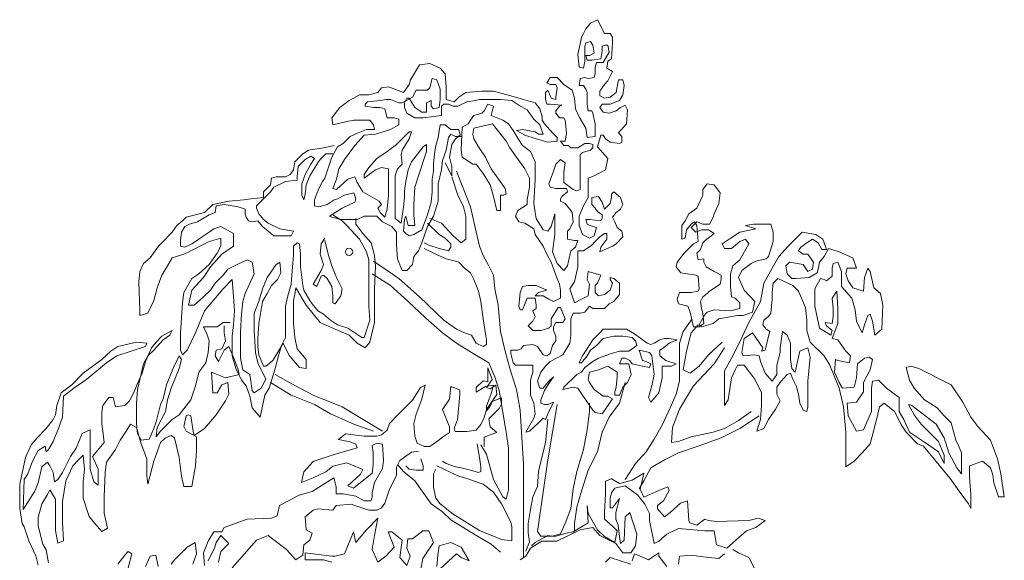
# Model space of a CAD drawing. Units: inches. Extents: x 129839 to 130578, y 56022 to 56434.
# Drawn here: x 130354 to 130369, y 56223 to 56232 of the extents above; entities that cross this region are included whole.
import ezdxf

# ---------------------------------------------------------------- set-up
doc = ezdxf.new("R2010")
doc.units = ezdxf.units.IN
doc.header["$MEASUREMENT"] = 0
doc.layers.add('19-JARDINERIA', color=80, linetype='Continuous', lineweight=0)

# ---------------------------------------------------------------- blocks, each defined once
blk = doc.blocks.new('A$C72806F3E')
at = {"layer": '19-JARDINERIA'}
for points in [[(0.9435, 1.7795), (0.9344, 1.7759), (0.9289, 1.7759), (0.9234, 1.7777), (0.9234, 1.7832), (0.9289, 1.7978), (0.9362, 1.8088), (0.9435, 1.8198), (0.9362, 1.8125), (0.9271, 1.8015), (0.9216, 1.8015), (0.9179, 1.8125), (0.9234, 1.8271), (0.9307, 1.8363), (0.9381, 1.8436), (0.9582, 1.8545), (0.9692, 1.8728), (0.971, 1.8856), (0.971, 1.8985), (0.971, 1.9113), (0.9747, 1.9204), (0.9857, 1.9204), (0.993, 1.9222), (1.0003, 1.9314), (1.0058, 1.9277), (1.0241, 1.9277), (1.0314, 1.935), (1.0387, 1.9387), (1.0479, 1.9497), (1.0479, 1.968), (1.0387, 1.9753), (1.0332, 1.9771), (1.0332, 1.9735), (1.0369, 1.968), (1.0332, 1.957), (1.0241, 1.9497), (1.0149, 1.9478), (1.0095, 1.9533), (1.0095, 1.9643), (1.0131, 1.968), (1.0186, 1.9808), (0.9985, 1.9863), (0.9966, 1.9735), (1.0003, 1.9661), (0.9985, 1.9478), (0.9875, 1.9424), (0.9765, 1.9369), (0.9692, 1.9588), (0.9765, 1.9698), (0.982, 1.9936), (0.982, 2.0192), (0.9911, 2.0192), (1.004, 2.0283), (1.0095, 2.0338), (1.0168, 2.0411), (1.0241, 2.0466), (1.0278, 2.0466), (1.0278, 2.0375), (1.0186, 2.0247), (1.0168, 2.0174), (1.0369, 2.0265), (1.0424, 2.0302), (1.0534, 2.0411), (1.0516, 2.0503), (1.0442, 2.0558), (1.0406, 2.0649), (1.0369, 2.0722), (1.0424, 2.0796), (1.0497, 2.0851), (1.0534, 2.0924), (1.0497, 2.1033), (1.0387, 2.1125), (1.0351, 2.1088), (1.0351, 2.1033), (1.0332, 2.0942), (1.0241, 2.0851), (1.0204, 2.096), (1.0149, 2.1052), (1.004, 2.1033), (1.004, 2.0924), (1.0095, 2.0869), (1.0131, 2.0814), (1.0204, 2.0759), (1.0204, 2.0704), (1.0186, 2.0668), (1.0003, 2.0686), (0.9948, 2.0686), (0.9966, 2.0613), (1.0058, 2.0576), (1.0113, 2.0558), (1.0076, 2.043), (1.0003, 2.0393), (0.9893, 2.0448), (0.9838, 2.0594), (0.9838, 2.0741), (0.9911, 2.0905), (0.9985, 2.1033), (0.9985, 2.1216), (0.9985, 2.1344), (1.0076, 2.1381), (1.0259, 2.1473), (1.0296, 2.1655), (1.0131, 2.1838), (1.0186, 2.2021), (1.0223, 2.2021), (1.0259, 2.1966), (1.0332, 2.1912), (1.0479, 2.1893), (1.0516, 2.1912), (1.0516, 2.2003), (1.0461, 2.2058), (1.0589, 2.2204), (1.0607, 2.2424), (1.057, 2.2497), (1.0497, 2.246), (1.0424, 2.2406), (1.0314, 2.2369), (1.0223, 2.2387), (1.0168, 2.246), (1.0204, 2.2515), (1.0241, 2.2515), (1.0332, 2.2515), (1.0479, 2.257), (1.0534, 2.2662), (1.0552, 2.2808), (1.0534, 2.2899), (1.0461, 2.2899), (1.0442, 2.279), (1.0424, 2.2698), (1.0332, 2.2625), (1.0241, 2.2607), (1.0168, 2.2643), (1.0168, 2.2717), (1.0204, 2.2771), (1.0241, 2.2826), (1.0296, 2.2881), (1.0369, 2.3028), (1.0278, 2.3082), (1.0296, 2.3192), (1.0351, 2.3229), (1.0369, 2.3485), (1.0369, 2.3576), (1.0332, 2.3631), (1.0241, 2.3631), (1.0131, 2.3851), (1.0021, 2.3796), (0.9948, 2.3704), (0.9911, 2.3631), (0.9875, 2.3576), (0.9857, 2.3467), (0.9838, 2.3393), (0.982, 2.3302), (0.9838, 2.3101), (0.9911, 2.3082), (0.993, 2.3192), (0.993, 2.3302), (0.993, 2.343), (0.9948, 2.3485), (1.0021, 2.3503), (1.0058, 2.3448), (1.0076, 2.332), (1.0003, 2.3284), (0.9948, 2.3284), (0.9966, 2.321), (1.004, 2.321), (1.0186, 2.3229), (1.0204, 2.3357), (1.0204, 2.343), (1.0259, 2.3448), (1.0296, 2.3448), (1.0314, 2.3339), (1.0223, 2.3174), (1.0113, 2.3174), (1.0095, 2.3101), (1.0095, 2.3046), (1.0095, 2.2991), (1.0076, 2.2936), (0.9985, 2.2918), (0.993, 2.2936), (0.9857, 2.2918), (0.9838, 2.2808), (0.9911, 2.2808), (0.9948, 2.2753), (0.9966, 2.2698), (0.9966, 2.2588), (0.9966, 2.2515), (0.9985, 2.2406), (1.004, 2.2406), (1.0058, 2.2369), (1.0095, 2.2204), (1.0095, 2.2003), (0.9966, 2.1985), (0.9948, 2.2131), (0.9838, 2.2314), (0.9783, 2.2442), (0.9765, 2.2607), (0.9728, 2.2735), (0.96, 2.2826), (0.949, 2.2936), (0.9381, 2.2936), (0.9326, 2.2845), (0.9381, 2.2826), (0.9472, 2.2826), (0.949, 2.2771), (0.9472, 2.2625), (0.9472, 2.2588), (0.9399, 2.2607), (0.9344, 2.2735), (0.9307, 2.2698), (0.9307, 2.2588), (0.9326, 2.2515), (0.9381, 2.2515), (0.9564, 2.2497), (0.9527, 2.2479), (0.9472, 2.2406), (0.9472, 2.2369), (0.9527, 2.2296), (0.96, 2.2296), (0.9619, 2.2259), (0.9637, 2.2058), (0.9619, 2.193), (0.9545, 2.193), (0.96, 2.1857), (0.9673, 2.1857), (0.971, 2.182), (0.982, 2.182), (0.993, 2.1893), (1.0003, 2.1893), (1.0058, 2.1875), (1.0058, 2.182), (1.0021, 2.1784), (0.9893, 2.1747), (0.9857, 2.171), (0.9857, 2.1527), (0.9857, 2.1344), (0.9857, 2.1162), (0.9802, 2.1143), (0.9747, 2.1162), (0.96, 2.1271), (0.96, 2.1436), (0.9619, 2.1582), (0.9545, 2.1637), (0.9472, 2.1564), (0.9435, 2.1454), (0.9381, 2.1308), (0.9362, 2.1253), (0.9381, 2.1198), (0.9472, 2.118), (0.9564, 2.118), (0.9637, 2.118), (0.9655, 2.1125), (0.9564, 2.1052), (0.9545, 2.1015), (0.9545, 2.0979), (0.9619, 2.0942), (0.971, 2.0832), (0.9728, 2.0796), (0.9747, 2.0649), (0.9692, 2.054), (0.9655, 2.0503), (0.9655, 2.0375), (0.9765, 2.0357), (0.982, 2.0357), (0.9783, 2.0247), (0.971, 2.0192), (0.9673, 2.0027), (0.9655, 1.9954), (0.96, 1.9881), (0.949, 1.9991), (0.9417, 2.0174), (0.9454, 2.0448), (0.9454, 2.0668), (0.9454, 2.0777), (0.9399, 2.0576), (0.9344, 2.0503), (0.9271, 2.0521), (0.9161, 2.0704), (0.9143, 2.0796), (0.9124, 2.0942), (0.9143, 2.1326), (0.9143, 2.1601), (0.9069, 2.1765), (0.8941, 2.1857), (0.8886, 2.1948), (0.8795, 2.2095), (0.8722, 2.2204), (0.863, 2.2259), (0.8447, 2.2332), (0.8484, 2.2479), (0.8392, 2.2515), (0.8337, 2.2406), (0.8301, 2.2369), (0.8172, 2.2332), (0.8117, 2.2259), (0.8081, 2.2204), (0.7989, 2.2149), (0.7971, 2.1784), (0.7989, 2.1674), (0.8154, 2.1564), (0.8209, 2.1564), (0.8319, 2.1418), (0.8429, 2.1235), (0.8484, 2.1052), (0.8538, 2.0832), (0.8593, 2.0832), (0.8593, 2.0979), (0.8593, 2.107), (0.8648, 2.107), (0.8685, 2.1088), (0.8667, 2.118), (0.8447, 2.1491), (0.8355, 2.1674), (0.8246, 2.1838), (0.8172, 2.1966), (0.8154, 2.204), (0.8172, 2.2131), (0.8465, 2.2204), (0.8685, 2.193), (0.874, 2.182), (0.885, 2.1674), (0.8978, 2.1491), (0.9051, 2.1344), (0.9051, 2.1198), (0.9014, 2.0997), (0.9014, 2.0924), (0.8868, 2.0832), (0.8831, 2.0741), (0.8886, 2.0649), (0.8978, 2.0631), (0.9124, 2.054), (0.9143, 2.0448), (0.9271, 2.0265), (0.9326, 2.0137), (0.9399, 2.0009), (0.9472, 1.9808), (0.9527, 1.9661), (0.9545, 1.957), (0.9545, 1.9442), (0.9435, 1.9387), (0.9362, 1.9424), (0.9271, 1.9478), (0.9143, 1.9478), (0.9198, 1.9533), (0.9271, 1.9552), (0.9326, 1.957), (0.9161, 1.9643), (0.9033, 1.9643), (0.8941, 1.9625), (0.8905, 1.9533), (0.8886, 1.9314), (0.8905, 1.9259), (0.8941, 1.9259), (0.9014, 1.9442), (0.9051, 1.9442), (0.9143, 1.9442), (0.9161, 1.9332), (0.9161, 1.9277), (0.9106, 1.9241), (0.9143, 1.9149), (0.9106, 1.9076), (0.9033, 1.9003), (0.9106, 1.893), (0.9234, 1.893), (0.9362, 1.8966), (0.9399, 1.9003), (0.9399, 1.9113), (0.9509, 1.9296), (0.9545, 1.9296), (0.9619, 1.9113), (0.9582, 1.9058), (0.9472, 1.9058), (0.9435, 1.8985), (0.9435, 1.893), (0.9472, 1.8838), (0.9472, 1.8765), (0.9417, 1.8692), (0.9381, 1.8564), (0.9326, 1.8527), (0.9271, 1.8545), (0.9179, 1.8674), (0.9106, 1.871), (0.896, 1.8692), (0.8923, 1.8637), (0.8868, 1.8619), (0.8758, 1.8619), (0.8758, 1.8564), (0.8795, 1.8417), (0.8831, 1.8381), (0.9106, 1.8381), (0.9106, 1.8271), (0.9069, 1.8143), (0.9069, 1.7905), (0.9124, 1.7777), (0.9143, 1.7612), (0.9124, 1.7539), (0.8996, 1.732), (0.9051, 1.7338), (0.9198, 1.7466), (0.9271, 1.7539), (0.9307, 1.7521), (0.9344, 1.7612)], [(1.2053, 2.0942), (1.2072, 2.1107), (1.198, 2.1235), (1.187, 2.1253), (1.1797, 2.1162), (1.1797, 2.107), (1.1705, 2.0869), (1.1577, 2.0777), (1.1522, 2.0668), (1.1467, 2.0594), (1.1467, 2.0375), (1.1522, 2.0393), (1.1541, 2.0521), (1.1614, 2.0613), (1.1669, 2.0649), (1.1705, 2.0594), (1.1724, 2.0338), (1.1651, 2.0302), (1.1504, 2.0155), (1.1394, 2.0009), (1.1376, 1.9936), (1.1449, 1.9844), (1.1687, 1.9808), (1.1724, 1.9789), (1.1742, 1.9588), (1.1724, 1.9552), (1.1614, 1.9533), (1.1431, 1.9533), (1.1394, 1.9424), (1.1413, 1.935), (1.1559, 1.9314), (1.1596, 1.9222), (1.1632, 1.9076), (1.1651, 1.8985), (1.1687, 1.8985), (1.1742, 1.8985), (1.1815, 1.9039), (1.1797, 1.9204), (1.1779, 1.9277), (1.176, 1.9387), (1.1797, 1.946), (1.187, 1.9515), (1.1907, 1.9552), (1.2072, 1.9661), (1.209, 1.9735), (1.209, 1.9808), (1.198, 1.9863), (1.1852, 1.9936), (1.1815, 2.0009), (1.1815, 2.0064), (1.1724, 2.0046), (1.1705, 2.0155), (1.176, 2.021), (1.1797, 2.032), (1.1834, 2.0357), (1.198, 2.0466), (1.1889, 2.0521), (1.1779, 2.0521), (1.1687, 2.0485), (1.1614, 2.0558), (1.1705, 2.0649), (1.1797, 2.0613), (1.1907, 2.0613), (1.1962, 2.0722), (1.198, 2.0777)], [(1.2639, 2.054), (1.2383, 2.0485), (1.2218, 2.0375), (1.2108, 2.0302), (1.2145, 2.0229), (1.2255, 2.0229), (1.2383, 2.0338), (1.2474, 2.0375), (1.2529, 2.0302), (1.2383, 2.0046), (1.2273, 1.9954), (1.2236, 1.9826), (1.2236, 1.9625), (1.2255, 1.946), (1.231, 1.9442), (1.2383, 1.9369), (1.2383, 1.9277), (1.2236, 1.9241), (1.198, 1.9259), (1.187, 1.9222), (1.1834, 1.9186), (1.1742, 1.9021), (1.1779, 1.8985), (1.1962, 1.9039), (1.2053, 1.9113), (1.2346, 1.9167), (1.2438, 1.9167), (1.2584, 1.9222), (1.2621, 1.9387), (1.2456, 1.957), (1.2364, 1.9771), (1.2419, 1.9881), (1.2566, 1.9991), (1.2639, 2.0027), (1.2804, 2.0064), (1.284, 2.01), (1.2914, 2.0338), (1.2914, 2.0485), (1.2877, 2.0613), (1.2602, 2.0613), (1.2474, 2.0594)], [(1.3591, 2.0448), (1.3371, 2.0485), (1.3152, 2.0265), (1.3005, 2.01), (1.2895, 1.9918), (1.2767, 1.968), (1.2712, 1.9387), (1.2529, 1.9058), (1.2419, 1.882), (1.2273, 1.8527), (1.2145, 1.8289), (1.2145, 1.807), (1.2145, 1.7887), (1.2145, 1.7741), (1.22, 1.7832), (1.2255, 1.818), (1.231, 1.8308), (1.2346, 1.8381), (1.2383, 1.8381), (1.2456, 1.8381), (1.2621, 1.8161), (1.2731, 1.7942), (1.2731, 1.7741), (1.2712, 1.7521), (1.2657, 1.7338), (1.2767, 1.7375), (1.284, 1.7521), (1.295, 1.7686), (1.3023, 1.7814), (1.2969, 1.7923), (1.2969, 1.8033), (1.3042, 1.8125), (1.3133, 1.8234), (1.3188, 1.8253), (1.3225, 1.8161), (1.328, 1.8052), (1.3316, 1.7923), (1.3335, 1.7777), (1.339, 1.7667), (1.3445, 1.7649), (1.3463, 1.7722), (1.3463, 1.8125), (1.3499, 1.8509), (1.3463, 1.8655), (1.3335, 1.86), (1.3298, 1.8436), (1.3261, 1.8271), (1.3207, 1.8326), (1.3188, 1.8472), (1.3188, 1.8619), (1.3188, 1.8728), (1.3133, 1.8856), (1.306, 1.8911), (1.3023, 1.8655), (1.3023, 1.8582), (1.2969, 1.8381), (1.2969, 1.8234), (1.2895, 1.8125), (1.2786, 1.8253), (1.2712, 1.8436), (1.2694, 1.8527), (1.2621, 1.8545), (1.2438, 1.8527), (1.2419, 1.8582), (1.2456, 1.8802), (1.2584, 1.8893), (1.2749, 1.8655), (1.2731, 1.86), (1.2786, 1.8619), (1.284, 1.8838), (1.2859, 1.8911), (1.2804, 1.8948), (1.2749, 1.9021), (1.2767, 1.9094), (1.284, 1.9149), (1.2877, 1.9204), (1.2895, 1.9424), (1.2895, 1.9533), (1.2914, 1.968), (1.2987, 1.9753), (1.3225, 1.9643), (1.3316, 1.9552), (1.3426, 1.9296), (1.3445, 1.9094), (1.3445, 1.893), (1.3499, 1.8747), (1.3719, 1.8527), (1.3811, 1.8381), (1.3957, 1.8015), (1.403, 1.7722), (1.4067, 1.732), (1.4067, 1.7027), (1.4067, 1.6826), (1.4067, 1.6771), (1.4195, 1.6862), (1.4323, 1.699), (1.4451, 1.7137), (1.4561, 1.7558), (1.4598, 1.7722), (1.4671, 1.7777), (1.4836, 1.7649), (1.4946, 1.743), (1.5019, 1.732), (1.5202, 1.7137), (1.5293, 1.71), (1.5715, 1.6588), (1.5861, 1.6387), (1.6007, 1.6186), (1.6044, 1.6112), (1.6044, 1.6332), (1.6026, 1.6606), (1.6026, 1.6789), (1.6227, 1.6862), (1.6355, 1.6753), (1.6392, 1.6643), (1.641, 1.6515), (1.6483, 1.6295), (1.6575, 1.6295), (1.652, 1.6661), (1.6465, 1.6899), (1.6355, 1.7192), (1.6154, 1.7411), (1.6044, 1.7558), (1.5916, 1.7795), (1.5733, 1.807), (1.522, 1.8326), (1.5092, 1.8363), (1.5019, 1.8344), (1.5074, 1.8143), (1.5147, 1.8015), (1.5312, 1.7832), (1.5513, 1.7704), (1.5623, 1.7576), (1.5733, 1.7466), (1.5806, 1.7192), (1.5861, 1.7082), (1.5898, 1.699), (1.5898, 1.6789), (1.5898, 1.6661), (1.5824, 1.6753), (1.5696, 1.699), (1.5623, 1.7228), (1.5495, 1.7448), (1.511, 1.7741), (1.5055, 1.7759), (1.5147, 1.7594), (1.5257, 1.7448), (1.5531, 1.7173), (1.5586, 1.7045), (1.5623, 1.6954), (1.5623, 1.6826), (1.5531, 1.7009), (1.5293, 1.7173), (1.5074, 1.732), (1.4982, 1.7521), (1.4909, 1.7649), (1.4909, 1.7869), (1.4708, 1.8015), (1.458, 1.8143), (1.4488, 1.8125), (1.447, 1.8015), (1.447, 1.7795), (1.447, 1.7649), (1.4342, 1.7356), (1.4232, 1.7338), (1.4104, 1.7576), (1.4085, 1.7777), (1.4232, 1.7795), (1.4342, 1.796), (1.4342, 1.8106), (1.4451, 1.8308), (1.4488, 1.8472), (1.4433, 1.8509), (1.436, 1.8491), (1.425, 1.8399), (1.4232, 1.818), (1.4195, 1.8033), (1.4012, 1.8015), (1.3957, 1.8106), (1.3884, 1.8271), (1.3902, 1.8472), (1.3939, 1.8454), (1.4122, 1.8417), (1.414, 1.8527), (1.4067, 1.86), (1.3939, 1.8783), (1.3847, 1.8802), (1.3939, 1.9039), (1.3939, 1.9277), (1.3921, 1.9552), (1.3847, 1.9442), (1.3866, 1.9277), (1.3866, 1.9149), (1.3847, 1.9039), (1.3737, 1.9058), (1.3756, 1.9003), (1.3847, 1.893), (1.3829, 1.8856), (1.3646, 1.8966), (1.3573, 1.9314), (1.3573, 1.9588), (1.3664, 1.9753), (1.3719, 1.9735), (1.3756, 1.9716), (1.3847, 1.9789), (1.3847, 1.9918), (1.3866, 1.9991), (1.3939, 2.0009), (1.3994, 1.9863), (1.3994, 1.9716), (1.3994, 1.9625), (1.4158, 1.9442), (1.4213, 1.9259), (1.4232, 1.9076), (1.4323, 1.8893), (1.436, 1.9021), (1.4415, 1.9167), (1.4451, 1.9186), (1.4488, 1.9076), (1.4525, 1.8856), (1.4634, 1.8948), (1.4653, 1.9332), (1.4616, 1.9515), (1.4506, 1.9607), (1.4451, 1.9863), (1.4415, 1.9918), (1.436, 1.9771), (1.4342, 1.9552), (1.4177, 1.9607), (1.4104, 1.9716), (1.4067, 1.9826), (1.4085, 1.9918), (1.4232, 1.9918), (1.4177, 2.0082), (1.3957, 2.0174), (1.3792, 2.0229), (1.3719, 2.01), (1.3646, 2.0009), (1.3628, 1.9899), (1.3609, 1.9844), (1.3481, 1.9771), (1.328, 1.9753), (1.3207, 1.9753), (1.3133, 1.9826), (1.3115, 1.9954), (1.317, 2.0009), (1.339, 1.9972), (1.3463, 1.9863), (1.3536, 1.9899), (1.3554, 2.0009), (1.3463, 2.0137), (1.339, 2.0137), (1.3316, 2.0192), (1.3353, 2.0247), (1.3445, 2.032), (1.3536, 2.0375), (1.3628, 2.032), (1.3683, 2.021), (1.3756, 2.021), (1.3719, 2.032), (1.3701, 2.0375)], [(1.1394, 1.8783), (1.1266, 1.8802), (1.1193, 1.8802), (1.112, 1.8783), (1.1028, 1.8728), (1.0973, 1.871), (1.0918, 1.8728), (1.0717, 1.8875), (1.0589, 1.8948), (1.0479, 1.8948), (1.0387, 1.8948), (1.0314, 1.8948), (1.0223, 1.8948), (1.0168, 1.8893), (1.0058, 1.8783), (0.9893, 1.8527), (0.9857, 1.8454), (0.9838, 1.8417), (0.9875, 1.8417), (0.9966, 1.8527), (1.0021, 1.8619), (1.0113, 1.8692), (1.0223, 1.8802), (1.0387, 1.8838), (1.0534, 1.8838), (1.068, 1.882), (1.0735, 1.8765), (1.0754, 1.8692), (1.0625, 1.86), (1.0479, 1.86), (1.0351, 1.8564), (1.0149, 1.8491), (1.0058, 1.8436), (0.993, 1.8344), (0.9875, 1.8271), (0.9802, 1.8234), (0.96, 1.8033), (0.9582, 1.7997), (0.9747, 1.8033), (0.982, 1.8015), (0.9893, 1.7905), (1.0058, 1.7667), (1.0095, 1.7631), (1.0204, 1.7612), (1.0369, 1.785), (1.0296, 1.7887), (1.0223, 1.7887), (1.0076, 1.7997), (1.0003, 1.8106), (0.9985, 1.8161), (1.0003, 1.8271), (1.0149, 1.8308), (1.0296, 1.8363), (1.0442, 1.8271), (1.0442, 1.8198), (1.0424, 1.8033), (1.0406, 1.796), (1.0406, 1.7905), (1.0479, 1.7905), (1.0534, 1.8033), (1.0607, 1.8106), (1.0662, 1.8234), (1.0625, 1.8399), (1.0479, 1.8399), (1.0516, 1.8491), (1.057, 1.8491), (1.0644, 1.8454), (1.068, 1.8399), (1.0845, 1.8363), (1.0955, 1.8344), (1.0973, 1.8399), (1.09, 1.8436), (1.0845, 1.8454), (1.079, 1.8619), (1.0955, 1.8582), (1.0992, 1.8527), (1.1028, 1.8234), (1.0992, 1.8052), (1.0937, 1.7869), (1.0973, 1.7795), (1.1101, 1.7942), (1.1156, 1.818), (1.1156, 1.8363), (1.1193, 1.8363), (1.1303, 1.8363), (1.1376, 1.8399), (1.1211, 1.8454), (1.112, 1.8527), (1.112, 1.8619), (1.1175, 1.8655), (1.1266, 1.8728)]]:
    blk.add_lwpolyline(points, close=True, dxfattribs=at)
for points in [[(0.9252, 2.2314), (0.9216, 2.2442), (0.9143, 2.2534), (0.896, 2.2588), (0.8758, 2.2643), (0.8484, 2.2717), (0.8301, 2.2717), (0.8044, 2.2698), (0.7934, 2.2625), (0.7861, 2.2552), (0.7733, 2.2588), (0.7733, 2.279), (0.7715, 2.2991), (0.7641, 2.3082), (0.7477, 2.3156), (0.7312, 2.3137), (0.7166, 2.2899), (0.7147, 2.2826), (0.7056, 2.2698), (0.6818, 2.279), (0.6708, 2.2771), (0.6653, 2.2698), (0.6507, 2.2662), (0.636, 2.2662), (0.6195, 2.257), (0.6049, 2.246), (0.5921, 2.2296), (0.5939, 2.2186), (0.6159, 2.2241), (0.6269, 2.2259), (0.6525, 2.2259), (0.658, 2.2186), (0.6598, 2.2113), (0.647, 2.2113), (0.6342, 2.2058), (0.6214, 2.2003), (0.6104, 2.1893), (0.6012, 2.1838), (0.5921, 2.1674), (0.5884, 2.1564), (0.5811, 2.1344), (0.5774, 2.129), (0.5719, 2.118), (0.5646, 2.0997), (0.5646, 2.0905), (0.5719, 2.0887), (0.5847, 2.0924), (0.5957, 2.0997), (0.6012, 2.1015), (0.6122, 2.107), (0.6269, 2.1107), (0.6305, 2.1015), (0.6287, 2.096), (0.6085, 2.0869), (0.5884, 2.0741), (0.5921, 2.0722), (0.6067, 2.0686), (0.6323, 2.0686), (0.6433, 2.0741), (0.6507, 2.0741), (0.6635, 2.0741), (0.6726, 2.0649), (0.6873, 2.0576), (0.6946, 2.0485), (0.6946, 2.0283), (0.6964, 2.0064), (0.7019, 1.9918), (0.7037, 1.9881), (0.7111, 1.9881), (0.7202, 1.9972), (0.722, 2.01), (0.7294, 2.0192), (0.7349, 2.032), (0.744, 2.0576), (0.7532, 2.0741), (0.7605, 2.0979), (0.7605, 2.1253), (0.766, 2.1473), (0.7678, 2.1619), (0.7733, 2.1784), (0.777, 2.1985), (0.7806, 2.204), (0.7879, 2.2003), (0.7989, 2.2003)], [(0.9252, 2.2332), (0.9252, 2.2259), (0.9289, 2.2204), (0.9417, 2.2058), (0.949, 2.1985), (0.949, 2.193), (0.9344, 2.1912), (0.9161, 2.1966), (0.8978, 2.2021), (0.885, 2.2095), (0.8941, 2.2113), (0.9143, 2.2076), (0.9198, 2.204), (0.9271, 2.204), (0.9216, 2.2186), (0.9124, 2.2277), (0.9014, 2.2424), (0.8886, 2.2497), (0.8776, 2.257), (0.8593, 2.2588), (0.8392, 2.2588), (0.8264, 2.2588), (0.8191, 2.257), (0.8063, 2.2552), (0.7916, 2.2479), (0.7843, 2.2479), (0.777, 2.2515), (0.7696, 2.2515), (0.766, 2.2479), (0.766, 2.2442), (0.766, 2.2332), (0.7367, 2.2296), (0.7239, 2.2296), (0.7111, 2.2369), (0.7074, 2.246), (0.7074, 2.2534), (0.7111, 2.2607), (0.7147, 2.2607), (0.7239, 2.246), (0.7349, 2.2387), (0.7422, 2.2387), (0.7422, 2.2534), (0.7495, 2.257), (0.7495, 2.2479), (0.7532, 2.2442), (0.7623, 2.246), (0.7641, 2.2588), (0.7641, 2.2753), (0.7587, 2.2899), (0.7513, 2.2918), (0.7495, 2.2863), (0.7477, 2.2771), (0.744, 2.2735), (0.7312, 2.2735), (0.7257, 2.2735), (0.7202, 2.2625), (0.7037, 2.2534), (0.6982, 2.2534), (0.6854, 2.2588), (0.6781, 2.2588), (0.669, 2.257), (0.6488, 2.2552), (0.6452, 2.2515), (0.6452, 2.2479), (0.658, 2.246), (0.669, 2.246), (0.6763, 2.2442), (0.6799, 2.2296), (0.6909, 2.2296), (0.6982, 2.2277), (0.6982, 2.2186), (0.6854, 2.2113), (0.6616, 2.204), (0.6433, 2.2021), (0.6287, 2.1857), (0.6122, 2.1637), (0.6031, 2.1491), (0.5994, 2.1326), (0.5939, 2.118), (0.5994, 2.1162), (0.6177, 2.1326), (0.6287, 2.1363), (0.6323, 2.1271), (0.6415, 2.1125), (0.6671, 2.0979), (0.6708, 2.0924), (0.6653, 2.0869), (0.669, 2.0796), (0.6763, 2.0722), (0.6799, 2.0851), (0.6818, 2.107), (0.6818, 2.1326), (0.6818, 2.1491), (0.6708, 2.1509), (0.6616, 2.1473), (0.6433, 2.1344), (0.6433, 2.1399), (0.6507, 2.1509), (0.6635, 2.1655), (0.6799, 2.1765), (0.6946, 2.1875), (0.7092, 2.2021), (0.7147, 2.2076), (0.7184, 2.2076), (0.7147, 2.1966), (0.7037, 2.1784), (0.7019, 2.171), (0.7037, 2.1564), (0.6964, 2.1491), (0.6928, 2.1381), (0.6928, 2.1235), (0.6928, 2.0905), (0.6928, 2.0796), (0.6928, 2.0704), (0.7019, 2.0631), (0.7056, 2.0887), (0.7074, 2.1033), (0.7074, 2.1143), (0.7092, 2.129), (0.7129, 2.1473), (0.7184, 2.1601), (0.7367, 2.1838), (0.7422, 2.1875), (0.7422, 2.1765), (0.7294, 2.1381), (0.7239, 2.1198), (0.722, 2.0924), (0.722, 2.0759), (0.7239, 2.0594), (0.7129, 2.0594), (0.7092, 2.0741), (0.7074, 2.0686), (0.7056, 2.0503), (0.7092, 2.0466), (0.7147, 2.043), (0.722, 2.0448), (0.7349, 2.0521), (0.744, 2.0759), (0.7495, 2.096), (0.7513, 2.1125), (0.7513, 2.1326), (0.7532, 2.1454), (0.7532, 2.1564), (0.755, 2.1729), (0.7568, 2.1857), (0.7605, 2.1985), (0.7641, 2.2186), (0.7715, 2.2186), (0.7806, 2.2113), (0.7861, 2.2113), (0.7934, 2.2113), (0.7953, 2.2021), (0.7879, 2.1966), (0.7825, 2.1875), (0.7788, 2.1674), (0.7825, 2.1527), (0.7825, 2.1381), (0.7715, 2.1582)], [(0.5957, 2.1857), (0.5793, 2.182), (0.5555, 2.1784), (0.5463, 2.1729), (0.5335, 2.1601), (0.5317, 2.1473), (0.5262, 2.1399), (0.5188, 2.1363), (0.5097, 2.1363), (0.5042, 2.1363), (0.4969, 2.1344), (0.495, 2.1235), (0.4841, 2.1125), (0.4841, 2.1033), (0.4639, 2.1015), (0.4529, 2.0997), (0.4291, 2.0979), (0.4035, 2.0924), (0.3907, 2.0796), (0.3614, 2.0722), (0.3559, 2.0668), (0.3468, 2.0594), (0.3394, 2.0485), (0.323, 2.032), (0.3175, 2.0265), (0.3047, 2.0082), (0.2937, 1.9991), (0.2882, 1.9863), (0.2864, 1.9698), (0.2882, 1.9241), (0.2882, 1.9167), (0.301, 1.9204), (0.3102, 1.9405), (0.3156, 1.9607), (0.323, 1.9808), (0.3321, 1.9954), (0.3394, 2.0082), (0.3578, 2.0137), (0.3687, 2.0192), (0.398, 2.0338), (0.4163, 2.0393), (0.4163, 2.0265), (0.4108, 2.0155), (0.398, 1.9972), (0.3816, 1.9826), (0.3706, 1.9753), (0.3578, 1.9533), (0.3559, 1.9369), (0.3541, 1.9131), (0.3523, 1.8893), (0.3523, 1.8619), (0.3559, 1.8545), (0.3632, 1.8619), (0.3761, 1.8893), (0.3907, 1.9241), (0.42, 1.9588), (0.4346, 1.9735), (0.4365, 1.946), (0.4383, 1.9241), (0.4365, 1.9021), (0.4346, 1.8838), (0.4346, 1.8527), (0.4401, 1.8326), (0.4493, 1.8143), (0.4566, 1.8052), (0.4621, 1.7887), (0.4658, 1.7704), (0.4786, 1.7558), (0.4859, 1.7905), (0.4932, 1.8015), (0.5024, 1.8326), (0.5079, 1.8527), (0.5115, 1.8655), (0.5152, 1.8728), (0.5243, 1.8545), (0.5317, 1.8454), (0.5408, 1.8344), (0.5518, 1.8326), (0.5518, 1.8472), (0.5372, 1.8637), (0.5335, 1.882), (0.5317, 1.9039), (0.5317, 1.9167), (0.5317, 1.9277), (0.5317, 1.9405), (0.5335, 1.9497), (0.5353, 1.9607), (0.5518, 1.9332), (0.5738, 1.9058), (0.5976, 1.8948), (0.6195, 1.8856), (0.6323, 1.8728), (0.6452, 1.8655), (0.6525, 1.8747), (0.6598, 1.9058), (0.6598, 1.9186), (0.6598, 1.9387), (0.6598, 1.9588), (0.6616, 1.9954), (0.6598, 2.0119), (0.6543, 2.032), (0.6415, 2.0466), (0.6305, 2.0613), (0.6305, 2.0704)], [(0.5939, 2.1729), (0.5829, 2.1729), (0.5738, 2.1637), (0.5701, 2.1582), (0.5573, 2.1381), (0.5518, 2.1235), (0.55, 2.1088), (0.5481, 2.0997), (0.5445, 2.107), (0.5445, 2.1253), (0.55, 2.1399), (0.5591, 2.1564), (0.5646, 2.1655), (0.5591, 2.1692), (0.55, 2.1637), (0.539, 2.1527), (0.5372, 2.1363), (0.5372, 2.1308), (0.5188, 2.129), (0.5005, 2.1198), (0.495, 2.1125), (0.4841, 2.1015), (0.4731, 2.0905), (0.4731, 2.0869), (0.4767, 2.0777), (0.4841, 2.0686), (0.4914, 2.0631), (0.5097, 2.054), (0.5317, 2.0503), (0.528, 2.043), (0.5005, 2.043), (0.4822, 2.0576), (0.4749, 2.0668), (0.4658, 2.0649), (0.4603, 2.0668), (0.4566, 2.0722), (0.4548, 2.0777), (0.4548, 2.0851), (0.4438, 2.0887), (0.4218, 2.0924), (0.409, 2.0905), (0.4072, 2.0796), (0.398, 2.0759), (0.3797, 2.0649), (0.3669, 2.0613), (0.3596, 2.0576), (0.3541, 2.0485), (0.3523, 2.0357), (0.3523, 2.0265), (0.3596, 2.0247), (0.3706, 2.0302), (0.3761, 2.0338), (0.387, 2.0411), (0.398, 2.0485), (0.4053, 2.054), (0.4163, 2.0576), (0.4365, 2.0466), (0.4365, 2.0265), (0.4182, 2.0137), (0.3999, 1.9936), (0.3889, 1.9771), (0.3706, 1.957), (0.3651, 1.9332), (0.3742, 1.9332), (0.3889, 1.946), (0.3999, 1.957), (0.4072, 1.968), (0.42, 1.9808), (0.4273, 1.9899), (0.4456, 1.9991), (0.4584, 2.0046), (0.4658, 2.0009), (0.4694, 1.9826), (0.4548, 1.9515), (0.4511, 1.9387), (0.4493, 1.9186), (0.4475, 1.8911), (0.4475, 1.8491), (0.4511, 1.8308), (0.4621, 1.8234), (0.4639, 1.8125), (0.4658, 1.7978), (0.4694, 1.7942), (0.4804, 1.8015), (0.4877, 1.8161), (0.4749, 1.8417), (0.4713, 1.8582), (0.4694, 1.893), (0.4694, 1.9204), (0.4767, 1.9387), (0.4822, 1.9588), (0.4896, 1.9771), (0.5042, 1.9972), (0.5097, 2.0009), (0.5115, 1.9844), (0.506, 1.9735), (0.4969, 1.9643), (0.4896, 1.9515), (0.4822, 1.9387), (0.4767, 1.9039), (0.4749, 1.8802), (0.4749, 1.8674), (0.4767, 1.8545), (0.4841, 1.8363), (0.4877, 1.8363), (0.4987, 1.8454), (0.5097, 1.8637), (0.5188, 1.882), (0.5188, 1.9113), (0.5188, 1.9314), (0.5225, 1.9478), (0.528, 1.9661), (0.5298, 1.9936), (0.5317, 2.0119), (0.5317, 2.0265), (0.5372, 2.032), (0.5408, 2.0302), (0.5426, 2.0137), (0.5426, 1.9936), (0.5463, 1.9643), (0.5481, 1.957), (0.5573, 1.9405), (0.561, 1.935), (0.5701, 1.9241), (0.5793, 1.9186), (0.5902, 1.9094), (0.6012, 1.9021), (0.6177, 1.8966), (0.6397, 1.882), (0.6433, 1.882), (0.6525, 1.9094), (0.6507, 1.9314), (0.6507, 1.968), (0.6507, 1.9881), (0.6507, 2.0046), (0.647, 2.0174), (0.636, 2.0375), (0.6159, 2.0594), (0.6085, 2.0668), (0.5939, 2.0759)], [(0.7898, 2.1454), (0.8117, 2.0887), (0.8191, 2.0558), (0.8264, 2.0265), (0.8319, 2.0119), (0.841, 1.9954), (0.8484, 1.9808), (0.8502, 1.9588), (0.8557, 1.9332), (0.8593, 1.8911), (0.8667, 1.86), (0.874, 1.8326), (0.885, 1.7997), (0.8905, 1.7667), (0.896, 1.6808), (0.896, 1.6533), (0.896, 1.6222), (0.896, 1.5856), (0.896, 1.5564), (0.896, 1.5399), (0.896, 1.5344)], [(0.7825, 2.1363), (0.7916, 2.107), (0.8008, 2.0887), (0.8044, 2.0741), (0.8044, 2.0649), (0.8044, 2.054), (0.8044, 2.0466), (0.8044, 2.0375), (0.7971, 2.032), (0.7843, 2.043), (0.766, 2.0631), (0.7477, 2.0704)], [(0.744, 2.0631), (0.7623, 2.0448), (0.7715, 2.0393), (0.7806, 2.0302), (0.7806, 2.0247), (0.777, 2.0192), (0.7623, 2.0229), (0.7458, 2.0283), (0.7385, 2.032)], [(0.5811, 2.0393), (0.5756, 2.0302), (0.5738, 2.0137), (0.5793, 1.9972), (0.5756, 1.9881), (0.5628, 1.9661), (0.5683, 1.9625), (0.5756, 1.9789), (0.5793, 1.9808), (0.5847, 1.9753), (0.5921, 1.9625), (0.5939, 1.9478), (0.5939, 1.9369), (0.5976, 1.935), (0.6067, 1.9478), (0.6085, 1.9588), (0.5994, 1.9771), (0.5921, 1.9954), (0.5866, 2.0137), (0.5811, 2.0357)], [(0.7385, 2.0229), (0.7568, 2.0137), (0.7733, 2.0064), (0.7879, 2.0027), (0.7934, 2.0009), (0.8026, 1.9918), (0.8117, 1.9844), (0.8172, 1.9735), (0.8246, 1.9552), (0.8282, 1.9387), (0.8319, 1.9113), (0.8355, 1.8875), (0.8374, 1.8783), (0.8374, 1.871), (0.8319, 1.8674), (0.8209, 1.8728), (0.8136, 1.8856), (0.8026, 1.8893), (0.7898, 1.8948), (0.7696, 1.9094), (0.7312, 1.946), (0.6982, 1.9753), (0.658, 2.0027)], [(0.6561, 1.9826), (0.6854, 1.9643), (0.7129, 1.9387), (0.7404, 1.9131), (0.7678, 1.8893), (0.7898, 1.8728), (0.8136, 1.8582), (0.841, 1.8417), (0.8502, 1.8198), (0.8575, 1.7978), (0.8685, 1.732), (0.8722, 1.7064), (0.8722, 1.6588), (0.8722, 1.6405), (0.8685, 1.6259), (0.863, 1.6295), (0.8484, 1.657), (0.8374, 1.6972), (0.8282, 1.7119)], [(0.431, 1.9058), (0.42, 1.9058), (0.4108, 1.8985), (0.3944, 1.8985), (0.3889, 1.8985), (0.3944, 1.8875), (0.398, 1.8765), (0.3962, 1.8582), (0.3925, 1.8417), (0.3816, 1.8271), (0.3761, 1.8052), (0.3687, 1.7832), (0.3504, 1.7594), (0.3394, 1.7521), (0.3211, 1.7338), (0.3138, 1.7247), (0.3156, 1.7393), (0.3285, 1.7649), (0.3321, 1.7832), (0.3376, 1.8015), (0.3504, 1.8326), (0.3541, 1.8472), (0.3504, 1.8527), (0.3413, 1.8344), (0.3303, 1.807), (0.3248, 1.785), (0.3211, 1.7759), (0.3138, 1.7484), (0.3102, 1.7375), (0.3028, 1.721), (0.29, 1.7192), (0.2845, 1.7301), (0.2827, 1.7448), (0.2827, 1.7777), (0.2845, 1.7997), (0.2937, 1.8399), (0.301, 1.8527), (0.3102, 1.8619), (0.3248, 1.8783), (0.3358, 1.8856), (0.3394, 1.893), (0.323, 1.8838), (0.3138, 1.8747), (0.3065, 1.8655), (0.2973, 1.8436), (0.2919, 1.8253), (0.2845, 1.8088), (0.279, 1.796), (0.2717, 1.7814), (0.2644, 1.7741), (0.2497, 1.7722), (0.2461, 1.7869), (0.2388, 1.7869), (0.2296, 1.7741), (0.2278, 1.7631), (0.2278, 1.7448), (0.2296, 1.7338), (0.2314, 1.7155), (0.2131, 1.6936), (0.2223, 1.6734), (0.2223, 1.6643), (0.2223, 1.6478), (0.215, 1.6533), (0.2095, 1.6734), (0.2095, 1.699), (0.2095, 1.7192), (0.2095, 1.7356), (0.1967, 1.7301), (0.1875, 1.7064), (0.1784, 1.6936), (0.1655, 1.6679), (0.1582, 1.657), (0.1527, 1.6533), (0.1509, 1.6679), (0.1454, 1.6789), (0.1417, 1.6844), (0.1326, 1.6771), (0.1271, 1.6515), (0.1216, 1.6387), (0.1033, 1.6094), (0.1051, 1.657), (0.1106, 1.6661), (0.1179, 1.6862), (0.1271, 1.7027), (0.1381, 1.71), (0.1399, 1.7009), (0.1436, 1.7045), (0.1509, 1.7173), (0.16, 1.7393), (0.1655, 1.7558), (0.1674, 1.7887), (0.1838, 1.8015), (0.204, 1.8161), (0.2351, 1.8417), (0.2516, 1.8527), (0.2973, 1.8674), (0.2992, 1.8728), (0.2827, 1.8747), (0.2534, 1.8674), (0.2424, 1.86), (0.2278, 1.8472), (0.1985, 1.8253), (0.1802, 1.807), (0.1637, 1.7942), (0.1564, 1.7741), (0.1546, 1.7594), (0.1509, 1.7521), (0.1399, 1.7375), (0.1253, 1.7228), (0.1161, 1.7119), (0.107, 1.6917), (0.0978, 1.6497), (0.0978, 1.6332), (0.0978, 1.6112), (0.1015, 1.5875), (0.1051, 1.582), (0.1124, 1.56), (0.1234, 1.5362), (0.1271, 1.5216)], [(0.1436, 1.5253), (0.1399, 1.5454), (0.1344, 1.5545), (0.1271, 1.5838), (0.1271, 1.5966), (0.1326, 1.6186), (0.1417, 1.6332), (0.1454, 1.6405), (0.1546, 1.6259), (0.1546, 1.5948), (0.1546, 1.5765), (0.1582, 1.5564), (0.1674, 1.56), (0.1655, 1.5893), (0.1655, 1.6222), (0.171, 1.6551), (0.182, 1.6789), (0.1912, 1.6881), (0.1985, 1.6954), (0.2003, 1.6734), (0.1985, 1.6533), (0.1985, 1.6277), (0.2076, 1.5984), (0.2168, 1.5875), (0.2278, 1.5746), (0.2369, 1.5801), (0.2314, 1.6039), (0.2314, 1.6295), (0.2333, 1.6679), (0.2351, 1.6844), (0.2497, 1.7045), (0.2571, 1.7192), (0.2662, 1.7338), (0.2735, 1.7448), (0.2827, 1.7393), (0.29, 1.7137), (0.2992, 1.6899), (0.2992, 1.6625), (0.301, 1.6497), (0.3102, 1.6862), (0.3156, 1.7009), (0.3211, 1.7155), (0.3285, 1.7228), (0.3376, 1.7265), (0.3431, 1.7228), (0.3504, 1.6917), (0.3541, 1.6625), (0.3578, 1.646), (0.3706, 1.646), (0.3761, 1.6789), (0.3779, 1.7027), (0.3779, 1.7247), (0.3614, 1.7338), (0.3578, 1.7411), (0.3614, 1.7576), (0.3651, 1.7594), (0.3687, 1.7576), (0.3724, 1.7338), (0.3742, 1.7265), (0.3907, 1.7375), (0.409, 1.7594), (0.4237, 1.7814), (0.4291, 1.7923), (0.4273, 1.8106), (0.4182, 1.807), (0.4108, 1.7942), (0.4035, 1.7942), (0.4017, 1.8271), (0.4053, 1.8253), (0.4237, 1.818), (0.4456, 1.8234), (0.4438, 1.8308), (0.4365, 1.8509), (0.4291, 1.8674), (0.4218, 1.8619), (0.4127, 1.8436), (0.4072, 1.8527), (0.409, 1.8619), (0.4182, 1.8637), (0.4237, 1.8765), (0.4218, 1.8893), (0.4218, 1.9003)], [(1.1632, 1.9113), (1.1486, 1.8911), (1.1431, 1.8728), (1.1431, 1.8454), (1.1431, 1.8253), (1.1431, 1.8125), (1.1376, 1.7923), (1.1284, 1.7704), (1.1156, 1.743), (1.1028, 1.721), (1.09, 1.7009), (1.0735, 1.6826), (1.057, 1.657)], [(1.2108, 1.8747), (1.1889, 1.8545), (1.1742, 1.8363), (1.1596, 1.8253), (1.1486, 1.8308), (1.1541, 1.86), (1.1614, 1.8893), (1.1724, 1.9021)], [(1.2566, 1.7649), (1.2364, 1.7503), (1.2145, 1.7375), (1.1962, 1.732), (1.1614, 1.7247), (1.1413, 1.7173), (1.1303, 1.7155), (1.1321, 1.7393), (1.1431, 1.7686), (1.1651, 1.8052), (1.198, 1.8399), (1.2145, 1.8655)], [(0.8336, 1.7093), (0.8336, 1.7239), (0.8428, 1.7275), (0.8537, 1.7312), (0.8428, 1.7404), (0.8409, 1.7532), (0.8574, 1.7696), (0.8611, 1.7769), (0.8611, 1.7861), (0.8464, 1.7806), (0.8428, 1.7733), (0.8373, 1.766), (0.8373, 1.7733), (0.8446, 1.7934), (0.8483, 1.8062), (0.8354, 1.8044), (0.8208, 1.7952), (0.8208, 1.8026), (0.8318, 1.8135), (0.8391, 1.8117), (0.8391, 1.8337), (0.8464, 1.8154), (0.8373, 1.8026), (0.8428, 1.8007), (0.8519, 1.8062), (0.8537, 1.7916), (0.8373, 1.7678), (0.8336, 1.755), (0.8281, 1.744), (0.8208, 1.7349), (0.8062, 1.733), (0.7878, 1.733), (0.786, 1.7385), (0.7915, 1.7513), (0.7952, 1.7916), (0.7952, 1.7989), (0.7805, 1.8044), (0.7787, 1.7843), (0.7677, 1.7678), (0.7787, 1.7404), (0.7787, 1.7312), (0.7677, 1.7239), (0.7604, 1.7184), (0.7476, 1.7093), (0.7384, 1.7093), (0.7274, 1.7147), (0.7238, 1.7257), (0.7219, 1.7458), (0.7256, 1.7605), (0.7348, 1.7843), (0.7403, 1.8062), (0.7329, 1.8026), (0.7201, 1.7824), (0.6981, 1.7605), (0.6835, 1.7458), (0.6798, 1.7349), (0.6707, 1.7275), (0.6634, 1.7257), (0.6432, 1.7257), (0.6139, 1.7294), (0.603, 1.7202), (0.6213, 1.7166), (0.6304, 1.7129), (0.6322, 1.7074), (0.6011, 1.6983), (0.5846, 1.6928), (0.5627, 1.6855), (0.548, 1.669), (0.5444, 1.6525), (0.5627, 1.6599), (0.5828, 1.669), (0.5938, 1.6782), (0.6158, 1.6836), (0.6414, 1.6727), (0.6377, 1.6653), (0.6176, 1.6471), (0.6268, 1.6434), (0.656, 1.6672), (0.6579, 1.68), (0.6579, 1.7001), (0.656, 1.7111), (0.6634, 1.7147), (0.6725, 1.7129), (0.6743, 1.6873), (0.6725, 1.6745), (0.6597, 1.6525), (0.656, 1.6361), (0.656, 1.6288), (0.6542, 1.6233), (0.6432, 1.6233), (0.6304, 1.6306), (0.6103, 1.6342), (0.5993, 1.6342), (0.5993, 1.6452), (0.5956, 1.6599), (0.5609, 1.6379), (0.5407, 1.6324), (0.5096, 1.616), (0.5059, 1.5995), (0.4968, 1.5958), (0.4583, 1.594), (0.4217, 1.5812), (0.4181, 1.5739), (0.4052, 1.5739), (0.3961, 1.5592), (0.3888, 1.5409), (0.3906, 1.5208)], [(0.3961, 1.5281), (0.4071, 1.5501), (0.4089, 1.5574), (0.4162, 1.5684), (0.429, 1.5556), (0.4162, 1.5428), (0.4126, 1.5263)], [(0.4345, 1.5172), (0.473, 1.5611), (0.4913, 1.5684), (0.5206, 1.5464), (0.5352, 1.53), (0.5462, 1.5373), (0.548, 1.5538), (0.5572, 1.5611), (0.5609, 1.572), (0.5517, 1.5775), (0.5499, 1.5977), (0.5627, 1.6086), (0.57, 1.6105), (0.5938, 1.6086), (0.5993, 1.616), (0.6231, 1.6178), (0.6286, 1.616), (0.6506, 1.6086), (0.6634, 1.6086), (0.6707, 1.6123), (0.6762, 1.6196), (0.6798, 1.6306), (0.6835, 1.6416), (0.6945, 1.6635), (0.6945, 1.6763), (0.7, 1.6873), (0.7183, 1.7001), (0.7293, 1.7019)], [(0.495, 1.8106), (0.528, 1.7905), (0.5646, 1.7759), (0.5902, 1.7612), (0.6269, 1.7448), (0.658, 1.7338)], [(0.6726, 1.7338), (0.6085, 1.7722), (0.5628, 1.7905), (0.528, 1.8088), (0.5024, 1.8234)], [(1.057, 1.8106), (1.0479, 1.7777), (1.0314, 1.7558), (1.0204, 1.732), (1.0131, 1.7009), (0.9985, 1.6716), (0.9875, 1.6387), (0.9802, 1.6131), (0.9765, 1.5875), (0.9765, 1.5746)], [(1.0003, 1.7777), (1.0003, 1.7649), (0.9966, 1.7356), (0.9911, 1.7045), (0.9802, 1.6698), (0.9747, 1.6423), (0.971, 1.6112), (0.9619, 1.5875), (0.9545, 1.571), (0.9417, 1.5673), (0.9234, 1.5673), (0.9179, 1.5746), (0.9271, 1.6368), (0.9344, 1.6881), (0.9417, 1.732), (0.949, 1.7759)], [(0.9344, 1.7521), (0.9307, 1.7155), (0.9198, 1.6698), (0.9179, 1.646), (0.9106, 1.6295), (0.9069, 1.6094), (0.9033, 1.5875), (0.9033, 1.5728), (0.9051, 1.5582), (0.8996, 1.5435)], [(1.2694, 1.7576), (1.2383, 1.7375), (1.209, 1.7228), (1.1724, 1.71), (1.1413, 1.699), (1.1193, 1.6881), (1.0973, 1.6753), (1.0863, 1.6551), (1.079, 1.6423)], [(0.8227, 1.7137), (0.8264, 1.6917), (0.8282, 1.6771), (0.8282, 1.6698), (0.8246, 1.6679), (0.8117, 1.6716), (0.7971, 1.6753), (0.7879, 1.6771), (0.7733, 1.6826), (0.7678, 1.6862)], [(0.733, 1.6899), (0.7367, 1.6789), (0.7367, 1.6716), (0.7257, 1.6716), (0.7147, 1.6734), (0.7092, 1.6789)], [(0.6964, 1.6808), (0.7056, 1.6698), (0.7239, 1.6551), (0.7495, 1.6186), (0.7678, 1.6057), (0.7806, 1.5929), (0.8191, 1.5692), (0.8447, 1.5545), (0.8593, 1.5417)], [(0.7587, 1.6789), (0.7806, 1.6679), (0.7934, 1.6625), (0.8063, 1.6588), (0.8319, 1.6497), (0.8484, 1.6368), (0.8612, 1.6186), (0.8758, 1.5893), (0.8776, 1.582), (0.8776, 1.5692), (0.8776, 1.56), (0.8612, 1.5618), (0.8429, 1.5692), (0.8264, 1.5765), (0.8026, 1.5911), (0.7843, 1.6021), (0.7641, 1.6186), (0.7568, 1.6277), (0.7532, 1.6442), (0.7532, 1.6533), (0.7532, 1.6661), (0.7568, 1.6734)], [(0.9087, 1.5519), (0.9142, 1.5574), (0.9343, 1.5684), (0.9453, 1.5666), (0.9636, 1.572), (0.9746, 1.5739), (0.9984, 1.5885), (0.9965, 1.616), (0.9984, 1.6031), (1.013, 1.5775), (1.024, 1.5666), (1.0405, 1.5574), (1.0441, 1.5757), (1.0368, 1.583), (1.024, 1.594), (1.024, 1.605), (1.0258, 1.6342), (1.0258, 1.6544), (1.035, 1.658), (1.0478, 1.6507), (1.0679, 1.6562), (1.0862, 1.6672), (1.0826, 1.6507), (1.0807, 1.6416), (1.0862, 1.6288), (1.11, 1.6397), (1.1247, 1.6452), (1.1265, 1.6397), (1.1174, 1.6233), (1.1082, 1.616), (1.1082, 1.6105), (1.1192, 1.5977), (1.1283, 1.605), (1.1448, 1.6196), (1.1558, 1.6233), (1.1576, 1.5922), (1.1595, 1.5885), (1.1704, 1.5849), (1.1833, 1.594), (1.1888, 1.5922), (1.2016, 1.5903), (1.2528, 1.5922), (1.2675, 1.5958), (1.2785, 1.5922), (1.2638, 1.5812), (1.2492, 1.5757), (1.2363, 1.5647), (1.218, 1.5483), (1.2016, 1.5538), (1.1979, 1.5757), (1.1833, 1.5757), (1.1412, 1.5794), (1.1229, 1.5702), (1.11, 1.5592), (1.1027, 1.5556), (1.0954, 1.5922), (1.0954, 1.6031), (1.0881, 1.6178), (1.0771, 1.6324), (1.0569, 1.6471), (1.0405, 1.6434), (1.035, 1.6361), (1.0331, 1.6269), (1.0331, 1.6123), (1.0368, 1.6123), (1.0478, 1.6269), (1.0423, 1.605), (1.0423, 1.594), (1.046, 1.5849), (1.0478, 1.5666), (1.0496, 1.5556), (1.0551, 1.5611), (1.0569, 1.5977), (1.0643, 1.605), (1.0753, 1.5702), (1.0734, 1.5519), (1.0661, 1.5409), (1.0533, 1.5409), (1.0423, 1.5556), (1.0167, 1.5684), (1.0057, 1.5812), (0.9856, 1.5775), (0.9489, 1.5592), (0.9251, 1.5592), (0.9068, 1.5483), (0.8995, 1.5355), (0.8904, 1.53)], [(0.592, 1.5263), (0.5792, 1.53), (0.5645, 1.53), (0.5499, 1.53), (0.5499, 1.5409), (0.592, 1.5355), (0.5975, 1.5355), (0.6121, 1.5391), (0.6268, 1.5739), (0.6304, 1.5574), (0.6469, 1.5775), (0.6652, 1.5958), (0.6597, 1.5684), (0.656, 1.5464), (0.6652, 1.5263), (0.678, 1.5355), (0.6908, 1.5501), (0.6817, 1.5739), (0.6872, 1.5739), (0.7036, 1.5611), (0.7, 1.5336), (0.711, 1.5208), (0.7165, 1.5355), (0.711, 1.5483), (0.7128, 1.5629), (0.7201, 1.5629), (0.7366, 1.5757), (0.7457, 1.5757), (0.7531, 1.5574), (0.7366, 1.5318), (0.7329, 1.5117)], [(0.7586, 1.519), (0.7604, 1.5373), (0.7622, 1.5519), (0.7805, 1.5574), (0.797, 1.5501), (0.8098, 1.5281), (0.797, 1.5336), (0.7897, 1.5391), (0.764, 1.5153)], [(0.3723, 1.5227), (0.3778, 1.5391), (0.376, 1.5574), (0.3631, 1.5501), (0.3503, 1.5373), (0.343, 1.53), (0.3375, 1.5227)], [(0.3174, 1.519), (0.3137, 1.5373), (0.3046, 1.5355), (0.2972, 1.519)], [(0.2698, 1.5172), (0.2753, 1.5391), (0.2698, 1.5428), (0.2643, 1.5373), (0.2533, 1.5227)], [(1.2272, 1.5464), (1.2363, 1.5409), (1.2528, 1.5336), (1.2638, 1.5117)], [(1.2144, 1.5391), (1.2052, 1.5318), (1.1888, 1.5336), (1.1613, 1.5373), (1.143, 1.5355), (1.1412, 1.5227)], [(1.1229, 1.519), (1.11, 1.5355), (1.11, 1.5409), (1.0991, 1.5336), (1.0936, 1.53), (1.0771, 1.5373), (1.0716, 1.5391), (1.0679, 1.5281)], [(1.0661, 1.5227), (1.0331, 1.5336), (1.0258, 1.5263)]]:
    blk.add_lwpolyline(points, dxfattribs=at)
blk.add_circle((0.6195, 2.0174), 0.00579, dxfattribs=at)

msp = doc.modelspace()

# ---------------------------------------------------------------- block references
at = {"layer": '19-JARDINERIA', "xscale": 10, "yscale": 10, "zscale": 10}
msp.add_blockref('A$C72806F3E', (130352.651, 56207.84), dxfattribs=at)

doc.saveas('drawing.dxf')
